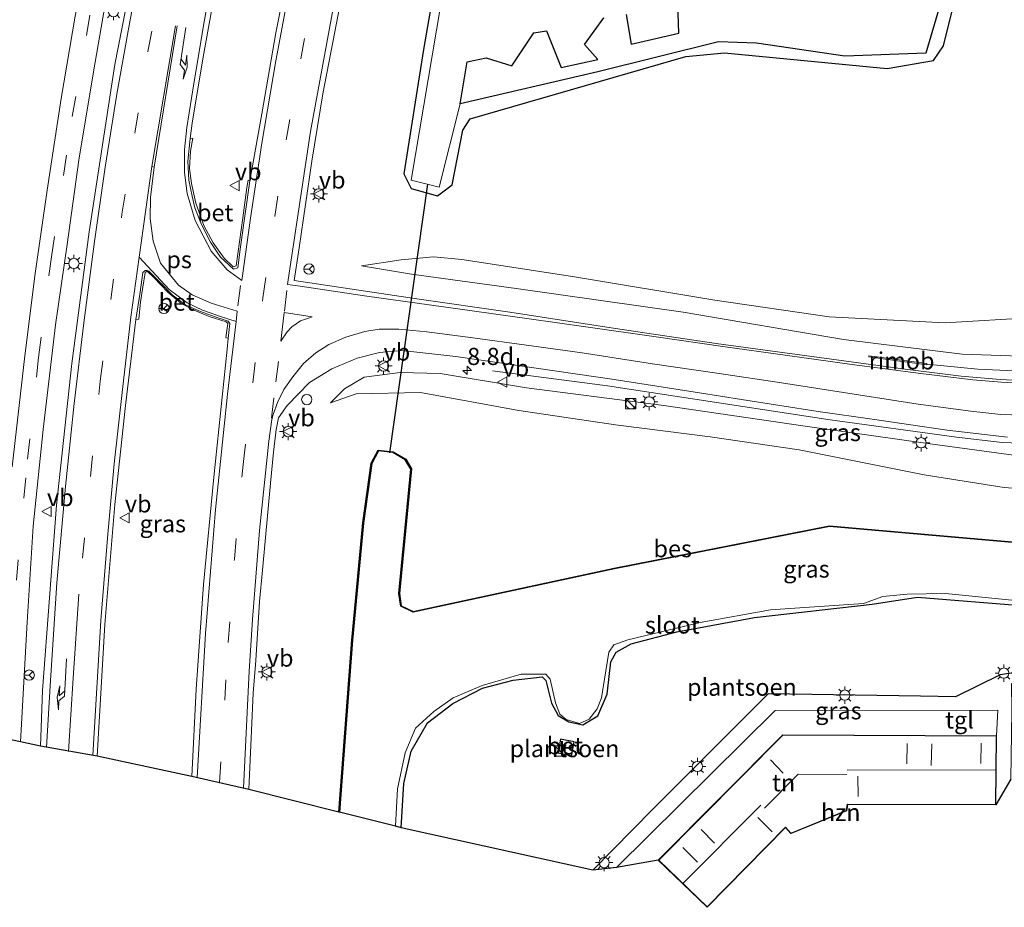
# Model space of a CAD drawing. Units: metres. Extents: x 109998 to 120001, y 493748 to 499888.
# Drawn here: x 114817 to 114960, y 497499 to 497628 of the extents above; entities that cross this region are included whole.
import ezdxf
from ezdxf.enums import TextEntityAlignment as Align

# ---------------------------------------------------------------- set-up
doc = ezdxf.new("R2010")
doc.units = ezdxf.units.M
doc.linetypes.add('VW-3-9_STREEP', pattern=[12, 3, -9])
doc.layers.get('0').update_dxf_attribs({"lineweight": 25})
for name, color, linetype, lineweight in [('B-ME-AL-OVERIG-S-B1', 7, 'Continuous', 18), ('B-ME-AM-KILOMETR-S-B1', 7, 'Continuous', 18), ('B-ME-BV-GELEIDECONSTRUCTIE-GELEIDERAIL-L-B1', 213, 'BV-GELEIDERAIL', 18), ('B-ME-BV-GELEIDECONSTRUCTIE-RIMOB-GV-B6', 213, 'BV-A1', 18), ('B-ME-GW-KRUINLIJN-L-B1', 93, 'Continuous', 18), ('B-ME-GW-TEENLIJN-L-B1', 93, 'Continuous', 18), ('B-ME-IE-GRASLAND-GV-B6', 93, 'Continuous', 18), ('B-ME-IE-GRONDWERKLIJN-GROND_INGERICHT-GV-B6', 253, 'Continuous', 18), ('B-ME-IE-INRICHTINGSELEMENT-S-B1', 253, 'Continuous', 18), ('B-ME-IE-MEUBILAIR_WEGMEUBILAIR-LICHTMAST-S-B1', 8, 'Continuous', 18), ('B-ME-KG-KADASTRAAL-DAKRAND-L-B1', 13, 'Continuous', 18), ('B-ME-KG-KADASTRAAL-NOKLIJN-L-B1', 13, 'Continuous', 18), ('B-ME-OG-BEBOUWING-GV-B6', 173, 'Continuous', 18), ('B-ME-OG-WATER-GV-B6', 153, 'Continuous', 18), ('B-ME-VH-VERH_SOORT-BETON-OVERIG-GV-B6', 8, 'IE-TERREINAFSCHEIDING-NATUURLIJK-HOUTWAL', 18), ('B-ME-VH-VERH_SOORT-BITUMEN-GV-B6', 8, 'IE-TERREINAFSCHEIDING-NATUURLIJK-HOUTWAL', 18), ('B-ME-VH-VERH_SOORT-TEGELS-GV-B6', 8, 'Continuous', 18), ('B-ME-VW-MARKERING-39STREEP-015-L-B1', 255, 'VW-3-9_STREEP', 18), ('B-ME-VW-MARKERING-PIJLLI750-S-B1', 7, 'Continuous', 18), ('B-ME-VW-MARKERING-PIJLRE750-S-B1', 7, 'Continuous', 18), ('B-ME-VW-MARKERING-STREEP-015-L-B1', 7, 'Continuous', 18), ('B-ME-VW-MARKERING-VLAKMARK-GV-B6', 7, 'Continuous', 18), ('B-ME-VW-MEUBILAIR_WEGMEUBILAIR-RONA-S-B1', 8, 'Continuous', 18), ('B-ME-VW-MEUBILAIR_WEGMEUBILAIR-VERKEERSBORD-S-B1', 8, 'Continuous', 18)]:
    doc.layers.add(name, color=color, linetype=linetype, lineweight=lineweight)
for name, color, linetype in [('B-ME-GR-SIERPLANTSOEN-GV-B6', 10, 'Continuous'), ('B-ME-GW-INSTEEKWATERGANG-L-B1', 10, 'Continuous'), ('B-ME-IE-RIET-GV-B6', 10, 'Continuous'), ('B-ME-KG-KADASTRAAL-OPNAMEDTMGRENS-L-B1', 10, 'Continuous'), ('B-ME-KW-DUIKER-L-B1', 10, 'Continuous'), ('B-ME-OB-BESCHOEIING-GV-B6', 10, 'Continuous')]:
    doc.layers.add(name, color=color, linetype=linetype)
doc.styles.add('NLCS-ISO', font='NLCS-ISO.TTF')
doc.linetypes.add('BV-A1', pattern='A,0.5,[19,NLCS.SHX,S=1,R=0,X=0.5,Y=0],-1,[19,NLCS.SHX,S=1,R=0,X=0.5,Y=0],-1,0.5', length=3)
doc.linetypes.add('BV-GELEIDERAIL', pattern='A,10,-3,[108,NLCS.SHX,S=1,R=0,X=0,Y=0],-3', length=16)
doc.linetypes.add('IE-TERREINAFSCHEIDING-NATUURLIJK-HOUTWAL', pattern='A,7,-1.5,[67,NLCS.SHX,S=0.75,R=45,X=0,Y=0],-1.5,7,-1.5,[70,NLCS.SHX,S=0.75,R=0,X=0,Y=0],-1.5', length=20)

# ---------------------------------------------------------------- blocks, each defined once
blk = doc.blocks.new('hecto')
for p, q in [((0, 0.625), (-0.625, 0)), ((0, -0.625), (0, 0.625)), ((-0.625, 0), (0.625, 0)), ((0.625, 0), (0, -0.625))]:
    blk.add_line(p, q)
blk = doc.blocks.new('pijll')
for p, q in [((0, 0, 0.1), (5.45, 0, 0.1)), ((5.7, 1.05, 0.1), (4, 0.75, 0.1)), ((4, 0.75, 0.1), (5.45, 0.75, 0.1)), ((5.45, 0.75, 0.1), (4.7, 0, 0.1)), ((6.2, 0.75, 0.1), (5.45, 0, 0.1)), ((7.5, 0.75, 0.1), (5.7, 1.05, 0.1)), ((7.5, 0.75, 0.1), (6.2, 0.75, 0.1))]:
    blk.add_line(p, q)
blk = doc.blocks.new('pijlr')
for p, q in [((0, 0, 0.1), (5.45, 0, 0.1)), ((5.45, -0.75, 0.1), (4.7, 0, 0.1)), ((6.2, -0.75, 0.1), (5.45, 0, 0.1)), ((4, -0.75, 0.1), (5.45, -0.75, 0.1)), ((5.7, -1.05, 0.1), (4, -0.75, 0.1)), ((7.5, -0.75, 0.1), (5.7, -1.05, 0.1)), ((7.5, -0.75, 0.1), (6.2, -0.75, 0.1))]:
    blk.add_line(p, q)
blk = doc.blocks.new('kast')
blk.add_line((-0.75, -0.75), (0.75, 0.75))
blk.add_lwpolyline([(-0.75, 0.75), (0.75, 0.75), (0.75, -0.75), (-0.75, -0.75)], close=True)
blk = doc.blocks.new('dtb')
blk.add_circle((0, 0), 0.75)
blk = doc.blocks.new('lantaarnpaal')
for p, q in [((-0.75, 0), (-1.25, 0)), ((-0.88, 0.88), (-0.53, 0.53)), ((0, 0.75), (0, 1.25)), ((0.53, 0.53), (0.88, 0.88)), ((0.75, 0), (1.25, 0)), ((-0.53, -0.53), (-0.88, -0.88)), ((0, -0.75), (0, -1.25)), ((0.53, -0.53), (0.88, -0.88))]:
    blk.add_line(p, q)
blk.add_circle((0, 0), 0.75)
blk = doc.blocks.new('verkeersbord')
for p, q in [((0, 0.75), (-0.75, -0.625)), ((0.75, -0.625), (0, 0.75)), ((-0.75, -0.625), (0.75, -0.625))]:
    blk.add_line(p, q)
blk = doc.blocks.new('wegwijzer')
for q in [(-0.53, -0.53), (0, 0.75), (0.53, -0.53)]:
    blk.add_line((0, 0), q)
blk.add_circle((0, 0), 0.75)

msp = doc.modelspace()

# ---------------------------------------------------------------- linework, layer by layer
at = {"layer": 'B-ME-BV-GELEIDECONSTRUCTIE-GELEIDERAIL-L-B1'}
for points in [[(114948.8288, 497578.1912, 1.5595), (114956.226, 497577.4789, 1.5559), (114963.76, 497577.1322, 1.691), (114968.8315, 497577.1455, 1.7889), (114973.027, 497577.468, 1.902), (114976.947, 497577.9813, 2.0042), (114982.105, 497579.097, 2.128), (114985.911, 497580.2241, 2.244), (114989.5197, 497581.5205, 2.3494), (114993.308, 497583.1082, 2.474), (114997.6897, 497585.3533, 2.6136), (115001.448, 497587.603, 2.764), (115005.802, 497590.6113, 2.983), (115008.909, 497593.0598, 3.157), (115011.857, 497595.717, 3.3165), (115014.616, 497598.5924, 3.451), (115017.972, 497602.6703, 3.638), (115018.1828, 497602.9611, 3.653)], [(114885.464, 497577.245, 0.676), (114902.234, 497575.0184, 1.3617), (114934.712, 497570.1082, 1.614), (114953.144, 497567.5661, 1.892), (114959.8119, 497566.8031, 2.0143), (114966.425, 497566.5237, 2.1469), (114971.662, 497566.7246, 2.2669), (114977.3919, 497567.3632, 2.3822), (114982.133, 497568.272, 2.494), (114987.29, 497569.578, 2.627), (114990.9063, 497570.767, 2.69), (114997.0505, 497573.273, 2.906), (115001.9138, 497575.689, 3.047), (115006.5349, 497578.387, 3.185), (115010.7008, 497581.2161, 3.3627), (115012.1703, 497582.348, 3.4208)]]:
    msp.add_polyline3d(points, dxfattribs=at)
at = {"layer": 'B-ME-BV-GELEIDECONSTRUCTIE-RIMOB-GV-B6'}
msp.add_polyline3d([(114948.8288, 497578.1912, 1.5595), (114948.8275, 497578.1002, 1.564), (114942.793, 497578.9159, 1.123), (114940.3458, 497579.2603, 1.3259), (114940.3741, 497579.405, 1.3401), (114942.2388, 497579.163, 1.085), (114948.83, 497578.2743, 1.5554), (114948.8288, 497578.1912, 1.5595)], dxfattribs=at)
at = {"layer": 'B-ME-GR-SIERPLANTSOEN-GV-B6'}
for points in [[(114964.255, 497533.663, -0.68), (114959.502, 497532.922, -0.773), (114952.974, 497529.704, -0.777), (114947.883, 497529.798, -0.713), (114925.677, 497530.143, -0.593), (114918.595, 497523.055, -0.574), (114908.87, 497513.323, -0.61), (114900.134, 497504.455, -0.66), (114872.152, 497510.59, -0.949), (114872.542, 497517.053, -0.949), (114873.62, 497521.804, -0.949), (114876.024, 497525.905, -0.949), (114879.701, 497528.719, -0.906), (114884.014, 497530.983, -0.906), (114888.521, 497532.147, -0.929), (114892.748, 497532.606, -0.929), (114893.282, 497532.087, -0.929), (114894.087, 497528.782, -0.857), (114895.043, 497526.963, -0.86), (114896.631, 497526.061, -0.906), (114898.655, 497525.612, -0.871), (114900.827, 497526.929, -0.891), (114902.188, 497530.106, -0.851), (114902.752, 497534.807, -0.894), (114903.528, 497536.221, -0.923), (114905.722, 497537.456, -0.897), (114912.351, 497539.18, -0.917), (114923.688, 497541.278, -0.963), (114940.845, 497543.191, -0.906), (114947.457, 497544.256, -0.834), (114963.146, 497542.955, -0.868)], [(114895.062, 497521.524, -0.586), (114897.017, 497521.111, -0.586), (114897.403, 497523.126, -0.541), (114895.385, 497523.534, -0.499), (114895.062, 497521.524, -0.586)]]:
    msp.add_polyline3d(points, dxfattribs=at)
at = {"layer": 'B-ME-GW-INSTEEKWATERGANG-L-B1'}
for points in [[(114878.61, 497642.535, -0.753), (114875.429, 497624.057, -0.572), (114872.563, 497605.927, -0.615), (114873.605, 497603.805, -0.575), (114877.465, 497602.73, -0.575), (114879.588, 497604.344, -0.589), (114881.177, 497612.326, -0.672), (114882.22, 497613.958, -0.693), (114913.697, 497623.048, -0.6), (114919.312, 497623.57, -0.672), (114943.019, 497621.313, -0.721), (114949.799, 497622.463, -0.704), (114951.235, 497624.609, -0.652), (114953.896, 497635.401, -0.756)], [(114872.152, 497510.59, -0.949), (114872.542, 497517.053, -0.949), (114873.62, 497521.804, -0.949), (114876.024, 497525.905, -0.949), (114879.701, 497528.719, -0.906), (114884.014, 497530.983, -0.906), (114888.521, 497532.147, -0.929), (114892.748, 497532.606, -0.929), (114893.282, 497532.087, -0.929), (114894.087, 497528.782, -0.857), (114895.043, 497526.963, -0.86), (114896.631, 497526.061, -0.906), (114898.655, 497525.612, -0.871), (114900.827, 497526.929, -0.891), (114902.188, 497530.106, -0.851), (114902.752, 497534.807, -0.894), (114903.528, 497536.221, -0.923), (114905.722, 497537.456, -0.897), (114912.351, 497539.18, -0.917), (114923.688, 497541.278, -0.963), (114940.845, 497543.191, -0.906), (114947.457, 497544.256, -0.834), (114963.146, 497542.955, -0.868)]]:
    msp.add_polyline3d(points, dxfattribs=at)
at = {"layer": 'B-ME-GW-KRUINLIJN-L-B1'}
for points in [[(114866.383, 497592.523, 0.323), (114873.689, 497591.335, 0.37), (114888.943, 497589.223, 0.357), (114913.296, 497585.797, 0.377), (114936.677, 497581.807, 0.4), (114953.953, 497579.65, 0.633), (114965.256, 497579.27, 0.73), (114975.993, 497580.388, 0.9), (114986.919, 497583.384, 1.34), (114997.776, 497588.23, 1.49), (115006.082, 497593.557, 1.92), (115013.417, 497600.597, 2.137), (115020.197, 497609.865, 2.693)], [(115009.767, 497574.11, 1.712), (114999.011, 497569.774, 1.59), (114987.432, 497566.238, 1.387), (114975.739, 497564.448, 1.27), (114964.701, 497564.513, 1.1), (114949.296, 497566.593, 0.91), (114931.09, 497569.145, 0.563), (114910.487, 497572.169, 0.48), (114890.424, 497574.748, 0.4), (114877.855, 497576.818, 0.38), (114872.025, 497576.968, 0.39), (114866.797, 497576.321, 0.32), (114863.89, 497574.616, 0.24), (114861.864, 497572.539, 0.257)]]:
    msp.add_polyline3d(points, dxfattribs=at)
at = {"layer": 'B-ME-GW-TEENLIJN-L-B1'}
for points in [[(114866.383, 497592.523, 0.323), (114872.186, 497593.401, -0.244), (114876.877, 497593.851, -0.303), (114881.008, 497593.436, -0.29), (114897.172, 497590.989, -0.327), (114917.919, 497587.519, -0.313), (114934.577, 497585.103, -0.28), (114951.466, 497584.219, -0.34), (114964.461, 497585.002, -0.34), (114973.546, 497586.386, -0.367), (114981.674, 497588.619, -0.307), (114990.626, 497592.834, -0.39), (114998.736, 497598.447, -0.523), (115003.747, 497603.786, -0.507), (115009.159, 497611.444, -0.367), (115013.957, 497621.884, -0.293), (115017.314, 497633.355, -0.274)], [(114861.864, 497572.539, 0.257), (114865.612, 497573.876, -0.01), (114874.972, 497574.049, -0.213), (114889.33, 497571.455, -0.323), (114903.432, 497569.341, -0.47), (114917.211, 497567.592, -0.51), (114930.219, 497565.692, -0.39), (114948.408, 497562.058, -0.383), (114960.101, 497560.207, -0.387), (114969.55, 497559.503, -0.277), (114979.185, 497559.993, -0.193), (114988.311, 497561.568, -0.17), (114997.466, 497563.449, -0.1), (115005.932, 497566.868, -0.037), (115007.863, 497567.579, -0.031)]]:
    msp.add_polyline3d(points, dxfattribs=at)
at = {"layer": 'B-ME-IE-GRASLAND-GV-B6'}
for points in [[(114809.077, 497804.52, 0.127), (114827.535, 497795.581, 0.117), (114840.902, 497789.203, 0.137), (114848.632, 497785.549, 0.17), (114853.198, 497783.381, 0.22), (114854.733, 497782.288, 0.24), (114855.854, 497780.733, 0.25), (114856.468, 497777.941, 0.25), (114855.684, 497774.161, 0.24), (114850.647, 497751.688, 0.24), (114846.498, 497733.335, 0.253), (114842.988, 497717.186, 0.273), (114839.139, 497699.333, 0.277), (114835.849, 497684.37, 0.23), (114833.086, 497671.68, 0.233), (114830.079, 497656.849, 0.223), (114827.402, 497643.659, 0.203), (114824.615, 497628.931, 0.233), (114822.575, 497616.927, 0.22), (114820.536, 497603.582, 0.24), (114818.82, 497591.414, 0.233), (114817.293, 497579.39, 0.243), (114815.462, 497563.22, 0.2)], [(114953.896, 497635.401, -0.756), (114951.235, 497624.609, -0.652), (114949.799, 497622.463, -0.704), (114943.019, 497621.313, -0.721), (114919.312, 497623.57, -0.672), (114913.697, 497623.048, -0.6), (114882.22, 497613.958, -0.693), (114881.177, 497612.326, -0.672), (114879.588, 497604.344, -0.589), (114877.465, 497602.73, -0.575), (114873.605, 497603.805, -0.575), (114872.563, 497605.927, -0.615), (114875.429, 497624.057, -0.572), (114878.61, 497642.535, -0.753)], [(114878.61, 497642.535, -0.753), (114875.429, 497624.057, -0.572), (114872.563, 497605.927, -0.615), (114873.605, 497603.805, -0.575), (114877.465, 497602.73, -0.575), (114879.588, 497604.344, -0.589), (114881.177, 497612.326, -0.672), (114882.22, 497613.958, -0.693), (114913.697, 497623.048, -0.6), (114919.312, 497623.57, -0.672), (114943.019, 497621.313, -0.721), (114949.799, 497622.463, -0.704), (114951.235, 497624.609, -0.652), (114953.896, 497635.401, -0.756)], [(114834.121, 497640.715, 0.483), (114830.405, 497621.88, 0.477), (114826.674, 497597.497, 0.447), (114824.134, 497578.28, 0.457), (114821.926, 497557.657, 0.483), (114819.879, 497530.612, 0.537), (114819.593, 497522.505, 0.516), (114816.644, 497523.129, 0.326), (114817.621, 497540.607, 0.343), (114818.534, 497554.597, 0.353), (114819.961, 497568.685, 0.31), (114821.748, 497583.951, 0.323), (114823.466, 497595.661, 0.32), (114825.173, 497607.958, 0.31), (114827.325, 497620.79, 0.333), (114829.345, 497632.664, 0.33)], [(114856.725, 497640.638, 0.68), (114853.908, 497626.512, 0.713), (114851.833, 497614.671, 0.67), (114850.103, 497604.91, 0.657), (114849.884, 497605.024, 0.75), (114849.687, 497603.949, 0.837), (114849.066, 497599.528, 0.827), (114848.111, 497592.515, 0.793), (114847.67, 497592.397, 0.747), (114846.36, 497593.64, 0.763), (114844.761, 497595.884, 0.763), (114843.397, 497598.411, 0.763), (114842.219, 497601.657, 0.753), (114841.604, 497604.547, 0.73), (114841.325, 497606.717, 0.747), (114841.455, 497609.244, 0.747), (114841.802, 497611.124, 0.647), (114841.415, 497611.107, 0.663), (114841.709, 497613.306, 0.663), (114843.207, 497622.407, 0.667), (114846.029, 497638.116, 0.647)], [(114879.172, 497637.844, -1.15), (114873.646, 497605.014, -1.15)], [(114963.241, 497575.793, 0.983), (114959.482, 497575.955, 0.905), (114953.795, 497576.445, 0.857), (114945.63, 497577.478, 0.812), (114935.984, 497578.766, 0.68), (114918.072, 497581.217, 0.602), (114903.401, 497583.419, 0.515), (114887.988, 497585.791, 0.425), (114874.435, 497587.743, 0.422), (114856.582, 497590.404, 0.476), (114857.293, 497595.14, 0.476), (114859.136, 497607.772, 0.446), (114860.751, 497617.606, 0.44), (114864.217, 497635.507, 0.434)], [(114873.646, 497605.014, -1.15), (114877.708, 497604.018, -1.15), (114880.748, 497616.158, -1.15), (114900.833, 497620.794, -1.15), (114918.444, 497625.196, -1.15), (114923.973, 497624.985, -1.147), (114936.86, 497623.071, -1.15), (114948.676, 497623.534, -1.15), (114951.956, 497634.81, -1.15)], [(114965.256, 497579.27, 0.73), (114953.953, 497579.65, 0.633), (114936.677, 497581.807, 0.4), (114913.296, 497585.797, 0.377), (114888.943, 497589.223, 0.357), (114873.689, 497591.335, 0.37), (114866.383, 497592.523, 0.323), (114872.186, 497593.401, -0.244), (114876.877, 497593.851, -0.303), (114881.008, 497593.436, -0.29), (114897.172, 497590.989, -0.327), (114917.919, 497587.519, -0.313), (114934.577, 497585.103, -0.28), (114951.466, 497584.219, -0.34), (114964.461, 497585.002, -0.34)], [(114964.461, 497585.002, -0.34), (114951.466, 497584.219, -0.34), (114934.577, 497585.103, -0.28), (114917.919, 497587.519, -0.313), (114897.172, 497590.989, -0.327), (114881.008, 497593.436, -0.29), (114876.877, 497593.851, -0.303), (114872.186, 497593.401, -0.244), (114866.383, 497592.523, 0.323), (114873.689, 497591.335, 0.37), (114888.943, 497589.223, 0.357), (114913.296, 497585.797, 0.377), (114936.677, 497581.807, 0.4), (114953.953, 497579.65, 0.633), (114965.256, 497579.27, 0.73)], [(114841.667, 497518.11, 0.692), (114827.863, 497521.038, 0.692), (114828.958, 497540.262, 0.733), (114830.413, 497557.742, 0.777), (114831.953, 497572.175, 0.71), (114833.312, 497583.471, 0.71), (114833.499, 497584.705, 0.715), (114833.932, 497584.778, 0.813), (114834.182, 497587.3, 0.84), (114834.824, 497591.579, 0.843), (114835.13, 497591.763, 0.843), (114836.091, 497590.819, 0.85), (114838.15, 497588.67, 0.877), (114840.021, 497587.076, 0.88), (114841.659, 497586.195, 0.853), (114844.176, 497585.156, 0.82), (114846.675, 497584.387, 0.82), (114846.876, 497584.108, 0.793), (114846.62, 497582.075, 0.7), (114846.966, 497581.961, 0.687), (114846.805, 497580.373, 0.667), (114846.052, 497573.397, 0.663), (114844.85, 497561.729, 0.657), (114843.362, 497546.079, 0.713), (114842.271, 497530.829, 0.743), (114841.667, 497518.11, 0.692)], [(114974.567, 497551.151, -0.926), (114934.635, 497554.619, -0.926), (114903.237, 497548.448, -0.926), (114873.925, 497542.163, -0.926), (114872.187, 497542.976, -0.926), (114871.915, 497544.751, -0.926), (114873.656, 497562.926, -0.926), (114872.827, 497564.347, -0.926), (114870.991, 497565.398, -0.926), (114868.815, 497565.666, -0.926), (114867.785, 497563.759, -0.926), (114866.575, 497555.056, -0.926), (114864.965, 497537.965, -0.926), (114863.084, 497512.903, -0.926), (114849.933, 497516.179, 0.463), (114850.339, 497524.798, 0.497), (114850.593, 497530.234, 0.512), (114850.972, 497535.022, 0.512), (114851.509, 497543.624, 0.446), (114851.953, 497548.163, 0.437), (114853.128, 497560.847, 0.464), (114853.562, 497565.372, 0.467), (114853.944, 497568.696, 0.434), (114854.283, 497570.372, 0.398), (114855.545, 497572.165, 0.392), (114858.811, 497575.515, 0.374), (114862.079, 497577.505, 0.389), (114865.764, 497579.072, 0.407), (114868.99, 497579.916, 0.377), (114872.252, 497580.208, 0.347), (114880.139, 497579.335, 0.407), (114903.234, 497575.952, 0.659), (114915.65, 497574.01, 0.737), (114921.778, 497573.033, 0.791), (114932.944, 497571.302, 0.866), (114941.189, 497570.113, 0.944), (114951.78, 497568.601, 1.04), (114960.597, 497567.566, 1.319)], [(114964.701, 497564.513, 1.1), (114949.296, 497566.593, 0.91), (114931.09, 497569.145, 0.563), (114910.487, 497572.169, 0.48), (114890.424, 497574.748, 0.4), (114877.855, 497576.818, 0.38), (114872.025, 497576.968, 0.39), (114866.797, 497576.321, 0.32), (114863.89, 497574.616, 0.24), (114861.864, 497572.539, 0.257), (114865.612, 497573.876, -0.01), (114874.972, 497574.049, -0.213), (114889.33, 497571.455, -0.323), (114903.432, 497569.341, -0.47), (114917.211, 497567.592, -0.51), (114930.219, 497565.692, -0.39), (114948.408, 497562.058, -0.383), (114960.101, 497560.207, -0.387), (114969.55, 497559.503, -0.277)], [(114969.55, 497559.503, -0.277), (114960.101, 497560.207, -0.387), (114948.408, 497562.058, -0.383), (114930.219, 497565.692, -0.39), (114917.211, 497567.592, -0.51), (114903.432, 497569.341, -0.47), (114889.33, 497571.455, -0.323), (114874.972, 497574.049, -0.213), (114865.612, 497573.876, -0.01), (114861.864, 497572.539, 0.257), (114863.89, 497574.616, 0.24), (114866.797, 497576.321, 0.32), (114872.025, 497576.968, 0.39), (114877.855, 497576.818, 0.38), (114890.424, 497574.748, 0.4), (114910.487, 497572.169, 0.48), (114931.09, 497569.145, 0.563), (114949.296, 497566.593, 0.91), (114964.701, 497564.513, 1.1)], [(114963.146, 497542.955, -0.868), (114947.457, 497544.256, -0.834), (114940.845, 497543.191, -0.906), (114923.688, 497541.278, -0.963), (114912.351, 497539.18, -0.917), (114905.722, 497537.456, -0.897), (114903.528, 497536.221, -0.923), (114902.752, 497534.807, -0.894), (114902.188, 497530.106, -0.851), (114900.827, 497526.929, -0.891), (114898.655, 497525.612, -0.871), (114896.631, 497526.061, -0.906), (114895.043, 497526.963, -0.86), (114894.087, 497528.782, -0.857), (114893.282, 497532.087, -0.929), (114892.748, 497532.606, -0.929), (114888.521, 497532.147, -0.929), (114884.014, 497530.983, -0.906), (114879.701, 497528.719, -0.906), (114876.024, 497525.905, -0.949), (114873.62, 497521.804, -0.949), (114872.542, 497517.053, -0.949), (114872.152, 497510.59, -0.949), (114871.327, 497510.875, -1.116), (114871.624, 497516.281, -1.116), (114872.73, 497521.552, -1.116), (114874.248, 497525.119, -1.116), (114876.948, 497527.547, -1.116), (114879.752, 497529.564, -1.116), (114883.973, 497531.351, -1.116), (114889.68, 497533.001, -1.116), (114893.281, 497533.013, -1.116), (114893.89, 497532.296, -1.116), (114894.654, 497528.832, -1.116), (114895.302, 497527.186, -1.116), (114896.228, 497526.407, -1.116), (114898.174, 497525.805, -1.116), (114899.573, 497526.463, -1.116), (114900.751, 497527.966, -1.116), (114901.396, 497529.538, -1.116), (114902.432, 497536.225, -1.116), (114903.169, 497537.284, -1.116), (114905.237, 497538.034, -1.116), (114915.767, 497540.535, -1.116), (114926.035, 497542.394, -1.116), (114939.599, 497543.301, -1.116), (114942.374, 497544.328, -1.116), (114945.922, 497544.656, -1.116), (114951.518, 497544.765, -1.116), (114970.379, 497542.863, -1.116)]]:
    msp.add_polyline3d(points, dxfattribs=at)
at = {"layer": 'B-ME-IE-GRONDWERKLIJN-GROND_INGERICHT-GV-B6'}
msp.add_polyline3d([(114909.661, 497505.91, -0.6), (114903.563, 497504.807, -0.613), (114926.704, 497527.717, -0.612), (114959.147, 497527.767, -0.612), (114958.974, 497524.047, -0.6), (114927.812, 497524.146, -0.6), (114909.661, 497505.91, -0.6)], dxfattribs=at)
at = {"layer": 'B-ME-IE-RIET-GV-B6'}
for points in [[(114951.956, 497634.81, -1.15), (114948.676, 497623.534, -1.15), (114936.86, 497623.071, -1.15), (114923.973, 497624.985, -1.147), (114918.444, 497625.196, -1.15), (114900.833, 497620.794, -1.15), (114880.748, 497616.158, -1.15)], [(114904.98, 497629.168, -1.15), (114905.685, 497624.848, -1.15), (114912.672, 497626.423, -1.15), (114912.448, 497632.264, -1.15)], [(114880.748, 497616.158, -1.15), (114881.781, 497622.265, -1.15), (114884.558, 497622.86, -1.15), (114888.313, 497621.665, -1.15), (114891.508, 497626.516, -1.15), (114893.336, 497626.799, -1.15), (114895.488, 497621.45, -1.15), (114900.848, 497622.594, -1.15), (114898.891, 497624.81, -1.15), (114901.729, 497628.661, -1.15)]]:
    msp.add_polyline3d(points, dxfattribs=at)
at = {"layer": 'B-ME-KG-KADASTRAAL-DAKRAND-L-B1'}
msp.add_polyline3d([(114958.924, 497523.998, 4.876), (114958.846, 497514.017, 4.876), (114937.184, 497514.086, 4.876), (114937.044, 497513.146, 6.307), (114928.993, 497509.835, 6.307), (114928.216, 497510.72, 5.207), (114916.776, 497499.099, 5.207), (114909.732, 497505.911, 5.015), (114927.833, 497524.096, 5.015), (114958.924, 497523.998, 4.876)], dxfattribs=at)
at = {"layer": 'B-ME-KG-KADASTRAAL-NOKLIJN-L-B1'}
for p, q in [((114945.919, 497519.937, 7.608), (114945.931, 497522.906, 7.608)), ((114949.453, 497519.689, 7.608), (114949.525, 497522.841, 7.608)), ((114956.67, 497519.983, 7.596), (114956.742, 497522.94, 7.596)), ((114927.878, 497518.602, 7.567), (114926.026, 497520.533, 7.567)), ((114937.174, 497519.084, 8.149), (114958.825, 497519.024, 8.149)), ((114938.793, 497515.191, 7.567), (114938.774, 497518.143, 7.567)), ((114913.278, 497502.547, 8.218), (114924.617, 497513.908, 8.218)), ((114926.249, 497510.033, 7.567), (114924.147, 497512.099, 7.567)), ((114917.872, 497508.382, 7.567), (114915.923, 497510.366, 7.567)), ((114915.354, 497505.619, 7.567), (114913.255, 497507.729, 7.567))]:
    msp.add_line(p, q, dxfattribs=at)
msp.add_polyline3d([(114925.135, 497513.46, 8.664), (114930.055, 497518.442, 8.664), (114937.128, 497518.385, 8.664)], dxfattribs=at)
at = {"layer": 'B-ME-KG-KADASTRAAL-OPNAMEDTMGRENS-L-B1'}
msp.add_polyline3d([(114961.068, 497517.7, -0.484), (114958.896, 497513.966, -0.6), (114937.227, 497514.036, -0.6), (114937.089, 497513.111, -0.6), (114928.979, 497509.775, -0.6), (114928.214, 497510.647, -0.6), (114916.777, 497499.029, -0.6), (114909.661, 497505.91, -0.6), (114903.563, 497504.807, -0.613), (114900.134, 497504.455, -0.66), (114872.152, 497510.59, -0.949), (114871.327, 497510.875, -1.116), (114863.183, 497512.896, -1.116), (114863.084, 497512.903, -0.926), (114849.933, 497516.179, 0.463), (114841.667, 497518.11, 0.692), (114827.863, 497521.038, 0.692), (114819.593, 497522.505, 0.516), (114816.644, 497523.129, 0.326), (114812.702, 497523.974, 0.22), (114799.982, 497526.383, -0.906), (114799.882, 497526.39, -1.096), (114794.353, 497527.171, -1.034)], dxfattribs=at)
at = {"layer": 'B-ME-KW-DUIKER-L-B1'}
msp.add_line((114870.512, 497565.265, -1.043), (114876.038, 497604.414, -1.103), dxfattribs=at)
at = {"layer": 'B-ME-OB-BESCHOEIING-GV-B6'}
msp.add_polyline3d([(114974.562, 497551.051, -1.116), (114934.64, 497554.518, -1.116), (114903.257, 497548.35, -1.116), (114873.913, 497542.058, -1.116), (114872.097, 497542.908, -1.116), (114871.814, 497544.748, -1.116), (114873.553, 497562.903, -1.116), (114872.754, 497564.273, -1.116), (114870.959, 497565.301, -1.116), (114868.87, 497565.559, -1.116), (114867.881, 497563.728, -1.116), (114866.674, 497555.044, -1.116), (114865.064, 497537.956, -1.116), (114863.183, 497512.896, -1.116), (114863.084, 497512.903, -0.926), (114864.965, 497537.965, -0.926), (114866.575, 497555.056, -0.926), (114867.785, 497563.759, -0.926), (114868.815, 497565.666, -0.926), (114870.991, 497565.398, -0.926), (114872.827, 497564.347, -0.926), (114873.656, 497562.926, -0.926), (114871.915, 497544.751, -0.926), (114872.187, 497542.976, -0.926), (114873.925, 497542.163, -0.926), (114903.237, 497548.448, -0.926), (114934.635, 497554.619, -0.926), (114974.567, 497551.151, -0.926)], dxfattribs=at)
at = {"layer": 'B-ME-OG-BEBOUWING-GV-B6'}
msp.add_polyline3d([(114958.896, 497513.966, -0.6), (114937.227, 497514.036, -0.6), (114937.089, 497513.111, -0.6), (114928.979, 497509.775, -0.6), (114928.214, 497510.647, -0.6), (114916.777, 497499.029, -0.6), (114909.661, 497505.91, -0.6), (114927.812, 497524.146, -0.6), (114958.974, 497524.047, -0.6), (114958.896, 497513.966, -0.6)], dxfattribs=at)
at = {"layer": 'B-ME-OG-WATER-GV-B6'}
for points in [[(114901.729, 497628.661, -1.15), (114898.891, 497624.81, -1.15), (114900.848, 497622.594, -1.15), (114895.488, 497621.45, -1.15), (114893.336, 497626.799, -1.15), (114891.508, 497626.516, -1.15), (114888.313, 497621.665, -1.15), (114884.558, 497622.86, -1.15), (114881.781, 497622.265, -1.15), (114880.748, 497616.158, -1.15), (114877.708, 497604.018, -1.15), (114873.646, 497605.014, -1.15), (114879.172, 497637.844, -1.15)], [(114912.448, 497632.264, -1.15), (114912.672, 497626.423, -1.15), (114905.685, 497624.848, -1.15), (114904.98, 497629.168, -1.15)], [(114970.379, 497542.863, -1.116), (114951.518, 497544.765, -1.116), (114945.922, 497544.656, -1.116), (114942.374, 497544.328, -1.116), (114939.599, 497543.301, -1.116), (114926.035, 497542.394, -1.116), (114915.767, 497540.535, -1.116), (114905.237, 497538.034, -1.116), (114903.169, 497537.284, -1.116), (114902.432, 497536.225, -1.116), (114901.396, 497529.538, -1.116), (114900.751, 497527.966, -1.116), (114899.573, 497526.463, -1.116), (114898.174, 497525.805, -1.116), (114896.228, 497526.407, -1.116), (114895.302, 497527.186, -1.116), (114894.654, 497528.832, -1.116), (114893.89, 497532.296, -1.116), (114893.281, 497533.013, -1.116), (114889.68, 497533.001, -1.116), (114883.973, 497531.351, -1.116), (114879.752, 497529.564, -1.116), (114876.948, 497527.547, -1.116), (114874.248, 497525.119, -1.116), (114872.73, 497521.552, -1.116), (114871.624, 497516.281, -1.116), (114871.327, 497510.875, -1.116), (114863.183, 497512.896, -1.116), (114865.064, 497537.956, -1.116), (114866.674, 497555.044, -1.116), (114867.881, 497563.728, -1.116), (114868.87, 497565.559, -1.116), (114870.959, 497565.301, -1.116), (114872.754, 497564.273, -1.116), (114873.553, 497562.903, -1.116), (114871.814, 497544.748, -1.116), (114872.097, 497542.908, -1.116), (114873.913, 497542.058, -1.116), (114903.257, 497548.35, -1.116), (114934.64, 497554.518, -1.116), (114974.562, 497551.051, -1.116)]]:
    msp.add_polyline3d(points, dxfattribs=at)
at = {"layer": 'B-ME-VH-VERH_SOORT-BETON-OVERIG-GV-B6'}
for points in [[(114848.355, 497592.25, 0.66), (114847.733, 497592.037, 0.66), (114845.84, 497593.795, 0.643), (114844.361, 497595.997, 0.66), (114843.034, 497598.555, 0.643), (114842.099, 497600.991, 0.653), (114841.718, 497602.701, 0.677), (114841.191, 497605.002, 0.643), (114841.087, 497607.774, 0.673), (114841.415, 497611.107, 0.663), (114841.802, 497611.124, 0.647), (114841.455, 497609.244, 0.747), (114841.325, 497606.717, 0.747), (114841.604, 497604.547, 0.73), (114842.219, 497601.657, 0.753), (114843.397, 497598.411, 0.763), (114844.761, 497595.884, 0.763), (114846.36, 497593.64, 0.763), (114847.67, 497592.397, 0.747), (114848.111, 497592.515, 0.793), (114849.066, 497599.528, 0.827), (114849.687, 497603.949, 0.837), (114849.884, 497605.024, 0.75), (114850.103, 497604.91, 0.657), (114848.739, 497595.316, 0.72), (114848.355, 497592.25, 0.66)], [(114833.499, 497584.705, 0.715), (114834.103, 497588.703, 0.733), (114834.524, 497591.561, 0.737), (114834.84, 497591.873, 0.737), (114835.123, 497591.871, 0.73), (114835.389, 497591.741, 0.737), (114837.09, 497590.068, 0.743), (114838.79, 497588.282, 0.747), (114840.769, 497586.81, 0.717), (114842.902, 497585.855, 0.723), (114845.06, 497585.088, 0.727), (114846.947, 497584.473, 0.713), (114847.183, 497584.112, 0.713), (114846.966, 497581.961, 0.687), (114846.62, 497582.075, 0.7), (114846.876, 497584.108, 0.793), (114846.675, 497584.387, 0.82), (114844.176, 497585.156, 0.82), (114841.659, 497586.195, 0.853), (114840.021, 497587.076, 0.88), (114838.15, 497588.67, 0.877), (114836.091, 497590.819, 0.85), (114835.13, 497591.763, 0.843), (114834.824, 497591.579, 0.843), (114834.182, 497587.3, 0.84), (114833.932, 497584.778, 0.813), (114833.499, 497584.705, 0.715)], [(114895.385, 497523.534, -0.499), (114897.403, 497523.126, -0.541), (114897.017, 497521.111, -0.586), (114895.062, 497521.524, -0.586), (114895.385, 497523.534, -0.499)]]:
    msp.add_polyline3d(points, dxfattribs=at)
at = {"layer": 'B-ME-VH-VERH_SOORT-BITUMEN-GV-B6'}
for points in [[(114815.462, 497563.22, 0.2), (114817.293, 497579.39, 0.243), (114818.82, 497591.414, 0.233), (114820.536, 497603.582, 0.24), (114822.575, 497616.927, 0.22), (114824.615, 497628.931, 0.233), (114827.402, 497643.659, 0.203), (114830.079, 497656.849, 0.223), (114833.086, 497671.68, 0.233), (114835.849, 497684.37, 0.23), (114839.139, 497699.333, 0.277), (114842.988, 497717.186, 0.273), (114846.498, 497733.335, 0.253), (114850.647, 497751.688, 0.24), (114855.684, 497774.161, 0.24), (114856.468, 497777.941, 0.25), (114855.854, 497780.733, 0.25), (114854.733, 497782.288, 0.24), (114853.198, 497783.381, 0.22), (114848.632, 497785.549, 0.17), (114840.902, 497789.203, 0.137), (114827.535, 497795.581, 0.117), (114809.077, 497804.52, 0.127)], [(114960.597, 497567.566, 1.319), (114951.78, 497568.601, 1.04), (114941.189, 497570.113, 0.944), (114932.944, 497571.302, 0.866), (114921.778, 497573.033, 0.791), (114915.65, 497574.01, 0.737), (114903.234, 497575.952, 0.659), (114880.139, 497579.335, 0.407), (114872.252, 497580.208, 0.347), (114868.99, 497579.916, 0.377), (114865.764, 497579.072, 0.407), (114862.079, 497577.505, 0.389), (114858.811, 497575.515, 0.374), (114855.545, 497572.165, 0.392), (114854.283, 497570.372, 0.398), (114853.944, 497568.696, 0.434), (114853.562, 497565.372, 0.467), (114853.128, 497560.847, 0.464), (114851.953, 497548.163, 0.437), (114851.509, 497543.624, 0.446), (114850.972, 497535.022, 0.512), (114850.593, 497530.234, 0.512), (114850.339, 497524.798, 0.497), (114849.933, 497516.179, 0.463), (114841.667, 497518.11, 0.692), (114842.271, 497530.829, 0.743), (114843.362, 497546.079, 0.713), (114844.85, 497561.729, 0.657), (114846.052, 497573.397, 0.663), (114846.805, 497580.373, 0.667), (114846.966, 497581.961, 0.687), (114847.183, 497584.112, 0.713), (114846.947, 497584.473, 0.713), (114845.06, 497585.088, 0.727), (114842.902, 497585.855, 0.723), (114840.769, 497586.81, 0.717), (114838.79, 497588.282, 0.747), (114837.09, 497590.068, 0.743), (114835.389, 497591.741, 0.737), (114835.123, 497591.871, 0.73), (114834.84, 497591.873, 0.737), (114834.524, 497591.561, 0.737), (114834.103, 497588.703, 0.733), (114833.499, 497584.705, 0.715), (114833.312, 497583.471, 0.71), (114831.953, 497572.175, 0.71), (114830.413, 497557.742, 0.777), (114828.958, 497540.262, 0.733), (114827.863, 497521.038, 0.692), (114819.593, 497522.505, 0.516), (114819.879, 497530.612, 0.537), (114821.926, 497557.657, 0.483), (114824.134, 497578.28, 0.457), (114826.674, 497597.497, 0.447), (114830.405, 497621.88, 0.477), (114834.121, 497640.715, 0.483)], [(114845.84, 497593.795, 0.643), (114847.733, 497592.037, 0.66), (114848.355, 497592.25, 0.66), (114848.739, 497595.316, 0.72), (114850.103, 497604.91, 0.657), (114851.833, 497614.671, 0.67), (114853.908, 497626.512, 0.713), (114856.725, 497640.638, 0.68)], [(114846.029, 497638.116, 0.647), (114843.207, 497622.407, 0.667), (114841.709, 497613.306, 0.663), (114841.415, 497611.107, 0.663), (114841.087, 497607.774, 0.673), (114841.191, 497605.002, 0.643), (114841.718, 497602.701, 0.677), (114842.099, 497600.991, 0.653), (114843.034, 497598.555, 0.643), (114844.361, 497595.997, 0.66), (114845.84, 497593.795, 0.643)], [(114864.217, 497635.507, 0.434), (114860.751, 497617.606, 0.44), (114859.136, 497607.772, 0.446), (114857.293, 497595.14, 0.476), (114856.582, 497590.404, 0.476), (114874.435, 497587.743, 0.422), (114887.988, 497585.791, 0.425), (114903.401, 497583.419, 0.515), (114918.072, 497581.217, 0.602), (114935.984, 497578.766, 0.68), (114945.63, 497577.478, 0.812), (114953.795, 497576.445, 0.857), (114959.482, 497575.955, 0.905), (114963.241, 497575.793, 0.983)], [(114829.345, 497632.664, 0.33), (114827.325, 497620.79, 0.333), (114825.173, 497607.958, 0.31), (114823.466, 497595.661, 0.32), (114821.748, 497583.951, 0.323), (114819.961, 497568.685, 0.31), (114818.534, 497554.597, 0.353), (114817.621, 497540.607, 0.343), (114816.644, 497523.129, 0.326), (114812.702, 497523.974, 0.22)]]:
    msp.add_polyline3d(points, dxfattribs=at)
at = {"layer": 'B-ME-VH-VERH_SOORT-TEGELS-GV-B6'}
msp.add_polyline3d([(114952.974, 497529.704, -0.777), (114959.502, 497532.922, -0.773), (114964.255, 497533.663, -0.68), (114977.016, 497535.258, -0.69), (114998.447, 497535.301, -0.709), (114997.938, 497533.553, -0.738), (114990.091, 497533.555, -0.73), (114977.54, 497533.352, -0.73), (114969.65, 497532.594, -0.727), (114961.177, 497531.659, -0.727), (114961.192, 497527.677, -0.484), (114961.068, 497517.7, -0.484), (114958.896, 497513.966, -0.6), (114958.974, 497524.047, -0.6), (114959.147, 497527.767, -0.612), (114926.704, 497527.717, -0.612), (114903.563, 497504.807, -0.613), (114900.134, 497504.455, -0.66), (114908.87, 497513.323, -0.61), (114918.595, 497523.055, -0.574), (114925.677, 497530.143, -0.593), (114947.883, 497529.798, -0.713), (114952.974, 497529.704, -0.777)], dxfattribs=at)
at = {"layer": 'B-ME-VW-MARKERING-39STREEP-015-L-B1'}
for points in [[(114825.708, 497549.904, 0.633), (114828.265, 497575.727, 0.653), (114831.462, 497600.04, 0.64), (114835.25, 497623.77, 0.657), (114839.649, 497646.964, 0.657), (114844.876, 497672.467, 0.63), (114850.095, 497696.271, 0.67), (114855.283, 497719.894, 0.697), (114860.632, 497744.148, 0.68), (114866.74, 497771.915, 0.6), (114878.952, 497827.658, 0.56), (114884.713, 497853.59, 0.56), (114888.844, 497872.62, 0.67), (114894.126, 497896.56, 0.68), (114899.548, 497921.185, 0.663), (114904.862, 497945.452, 0.68), (114910.205, 497969.616, 0.653), (114914.472, 497989.252, 0.6)], [(114816.075, 497546.697, 0.3), (114817.687, 497564.357, 0.277), (114819.313, 497579.147, 0.287), (114821.165, 497593.827, 0.3), (114824.196, 497614.283, 0.273), (114828.283, 497637.619, 0.277), (114833.57, 497663.801, 0.303), (114839.113, 497689.768, 0.327), (114844.111, 497712.913, 0.333), (114848.554, 497733.064, 0.327), (114853.686, 497756.125, 0.327), (114857.542, 497773.466, 0.33), (114860.053, 497784.816, 0.3), (114863.892, 497802.277, 0.26), (114870.295, 497831.131, 0.27), (114875.951, 497856.991, 0.29), (114879.177, 497871.637, 0.313), (114882.324, 497886.065, 0.343), (114885.425, 497900.531, 0.313), (114889.195, 497917.807, 0.337), (114893.016, 497935.209, 0.363), (114897.519, 497955.347, 0.307), (114901.36, 497972.695, 0.267), (114904.451, 497987.116, 0.31)], [(114845.688, 497517.227, 0.617), (114846.968, 497537.628, 0.657), (114847.843, 497549.792, 0.65), (114849.127, 497563.568, 0.65), (114852.001, 497587.852, 0.623), (114855.398, 497610.911, 0.63), (114859.909, 497635.664, 0.633), (114864.747, 497659.448, 0.623), (114869.823, 497682.744, 0.68), (114875.002, 497706.408, 0.68), (114880.427, 497731.038, 0.72), (114885.649, 497754.874, 0.667), (114890.971, 497779.49, 0.57), (114899.789, 497819.865, 0.61), (114906.046, 497847.942, 0.58), (114909.326, 497862.755, 0.667), (114914.215, 497884.81, 0.643), (114919.511, 497908.905, 0.633), (114924.834, 497933.12, 0.7), (114930.187, 497957.376, 0.69), (114932.977, 497970.038, 0.68)], [(114855.165, 497585.936, 0.491), (114855.611, 497589.819, 0.506), (114855.693, 497590.486, 0.491)], [(114853.238, 497570.337, 0.459), (114853.891, 497575.63, 0.443), (114854.593, 497581.261, 0.48)]]:
    msp.add_polyline3d(points, dxfattribs=at)
at = {"layer": 'B-ME-VW-MARKERING-STREEP-015-L-B1'}
for p, q in [((114839.273, 497627.496, 0.669), (114835.812, 497606.999, 0.683)), ((114839.509, 497627.509, 0.64), (114836.157, 497606.933, 0.683)), ((114848.337, 497586.7, 0.69), (114848.754, 497589.681, 0.727))]:
    msp.add_line(p, q, dxfattribs=at)
for points in [[(114845.021, 497636.851, 0.713), (114843.479, 497628.396, 0.703), (114841.929, 497619.089, 0.673), (114840.908, 497612.68, 0.677), (114840.592, 497609.468, 0.667), (114840.579, 497606.131, 0.67), (114840.973, 497603.058, 0.677), (114842.114, 497599.129, 0.667), (114844.443, 497594.656, 0.653), (114846.776, 497591.973, 0.663), (114848.958, 497590.392, 0.667), (114850.202, 497599.486, 0.727), (114851.867, 497610.389, 0.747), (114853.914, 497622.423, 0.74), (114856.28, 497635.137, 0.727)], [(114855.693, 497590.486, 0.491), (114858.962, 497612.124, 0.455), (114863.46, 497636.704, 0.458)], [(114820.47, 497522.337, 0.568), (114820.976, 497531.32, 0.573), (114821.979, 497546.328, 0.59), (114823.246, 497560.374, 0.58), (114824.488, 497572.457, 0.553), (114825.898, 497584.238, 0.573), (114827.473, 497596.081, 0.557), (114829.002, 497606.938, 0.577), (114830.714, 497617.55, 0.57), (114832.357, 497626.763, 0.567), (114833.724, 497634.154, 0.58)], [(114827.206, 497521.155, 0.678), (114828.375, 497540.815, 0.74), (114829.383, 497553.406, 0.727), (114830.34, 497563.669, 0.71), (114831.517, 497574.528, 0.693), (114832.772, 497585.06, 0.727), (114833.947, 497593.786, 0.723)], [(114964.144, 497575.349, 1.045), (114959.721, 497575.581, 0.947), (114955.518, 497575.934, 0.881), (114947.939, 497576.817, 0.786), (114937.522, 497578.198, 0.708), (114928.14, 497579.515, 0.665), (114919.06, 497580.781, 0.618), (114909.678, 497582.135, 0.586), (114899.084, 497583.624, 0.546), (114890.839, 497584.806, 0.513), (114882.867, 497585.927, 0.484), (114876.259, 497586.867, 0.454), (114867.166, 497588.093, 0.43), (114857.443, 497589.574, 0.472), (114855.611, 497589.819, 0.506)], [(114855.132, 497585.715, 0.488), (114854.633, 497581.527, 0.486), (114855.543, 497582.916, 0.484), (114856.22, 497583.627, 0.474), (114857.482, 497584.503, 0.466), (114858.671, 497584.918, 0.465), (114859.189, 497585.115, 0.466), (114855.132, 497585.715, 0.488)], [(114842.433, 497517.931, 0.671), (114843.647, 497538.963, 0.717), (114845.09, 497557.015, 0.717), (114846.837, 497573.831, 0.693), (114848.121, 497584.424, 0.71)], [(114853.287, 497570.139, 0.464), (114853.52, 497570.838, 0.462), (114854.135, 497572.589, 0.447), (114855.083, 497574.498, 0.436), (114856.353, 497576.356, 0.432), (114857.951, 497578.291, 0.436), (114859.741, 497579.865, 0.423), (114861.624, 497581.057, 0.434), (114864.082, 497582.148, 0.432), (114866.858, 497582.973, 0.439), (114868.944, 497583.319, 0.447), (114871.829, 497583.318, 0.455), (114875.934, 497582.898, 0.462), (114882.595, 497582.05, 0.51), (114890.431, 497580.992, 0.551), (114898.562, 497579.871, 0.597), (114908.804, 497578.249, 0.668), (114918.515, 497576.834, 0.728), (114927.605, 497575.468, 0.786), (114936.651, 497574.07, 0.863), (114947.549, 497572.386, 0.978), (114955.246, 497571.346, 1.114), (114959.621, 497570.864, 1.181), (114967.307, 497570.614, 1.364)], [(114849.167, 497516.379, 0.545), (114850.001, 497533.441, 0.518), (114850.49, 497540.982, 0.488), (114851.524, 497553.962, 0.476), (114852.894, 497566.975, 0.603), (114853.287, 497570.139, 0.464)], [(114825.178, 497544.686, 0.67), (114824.351, 497532.445, 0.677), (114823.672, 497521.745, 0.574)]]:
    msp.add_polyline3d(points, dxfattribs=at)
at = {"layer": 'B-ME-VW-MARKERING-VLAKMARK-GV-B6'}
msp.add_polyline3d([(114835.812, 497606.999, 0.683), (114836.157, 497606.933, 0.683), (114835.639, 497602.499, 0.68), (114835.554, 497599.433, 0.683), (114835.989, 497596.105, 0.686), (114837.067, 497592.916, 0.686), (114839.703, 497589.727, 0.683), (114841.69, 497588.293, 0.68), (114844.444, 497587.096, 0.68), (114848.279, 497585.902, 0.672), (114848.121, 497584.424, 0.71), (114845.809, 497585.128, 0.672), (114843.219, 497586.047, 0.643), (114840.943, 497587.115, 0.643), (114838.365, 497589.08, 0.654), (114833.947, 497593.786, 0.723), (114835.812, 497606.999, 0.683)], dxfattribs=at)

# ---------------------------------------------------------------- block references
at = {"layer": 'B-ME-AL-OVERIG-S-B1', "rotation": 90}
msp.add_blockref('dtb', (114858.405, 497573.031, 0.4), dxfattribs=at)
at = {"layer": 'B-ME-AM-KILOMETR-S-B1', "rotation": 90}
msp.add_blockref('hecto', (114881.789, 497577.299, 1.004), dxfattribs=at)
at = {"layer": 'B-ME-IE-INRICHTINGSELEMENT-S-B1', "rotation": 90}
for name, p in [('kast', (114905.632, 497572.436, 0.352)), ('dtb', (114905.682, 497572.436, 0.352)), ('kast', (114895.317, 497521.823, 0.983))]:
    msp.add_blockref(name, p, dxfattribs=at)
at = {"layer": 'B-ME-IE-MEUBILAIR_WEGMEUBILAIR-LICHTMAST-S-B1', "rotation": 90}
for p in [(114830.215, 497629.582, 0.49), (114860.176, 497603.014, 0.57), (114824.448, 497592.877, 0.443), (114869.603, 497577.935, 0.453), (114908.346, 497572.706, 0.537), (114855.69, 497568.363, 0.463), (114947.987, 497566.74, 0.87), (114852.585, 497533.332, 0.517), (114960.03, 497533.163, 3.733), (114936.858, 497529.955, 3.477), (114915.354, 497519.553, 3.6), (114901.763, 497505.538, 3.563)]:
    msp.add_blockref('lantaarnpaal', p, dxfattribs=at)
at = {"layer": 'B-ME-VW-MARKERING-PIJLLI750-S-B1', "rotation": 261.4}
msp.add_blockref('pijll', (114840.784, 497627.29, 0.635), dxfattribs=at)
at = {"layer": 'B-ME-VW-MARKERING-PIJLRE750-S-B1', "rotation": 266.6}
msp.add_blockref('pijlr', (114823.384, 497535.268, 0.637), dxfattribs=at)
at = {"layer": 'B-ME-VW-MEUBILAIR_WEGMEUBILAIR-RONA-S-B1', "rotation": 90}
for p in [(114858.735, 497592.061, 0.517), (114837.58, 497586.322, 0.743), (114817.941, 497532.874, 0.424)]:
    msp.add_blockref('wegwijzer', p, dxfattribs=at)
at = {"layer": 'B-ME-VW-MEUBILAIR_WEGMEUBILAIR-VERKEERSBORD-S-B1', "rotation": 90}
for p in [(114847.929, 497604.225, 0.836), (114860.176, 497603.014, 0.57), (114869.603, 497577.935, 0.453), (114886.946, 497575.594, 0.4), (114855.69, 497568.363, 0.463), (114820.527, 497556.724, 2.96), (114831.883, 497555.797, 0.66), (114852.585, 497533.332, 0.517)]:
    msp.add_blockref('verkeersbord', p, dxfattribs=at)

# ---------------------------------------------------------------- texts
at = {"layer": 'B-ME-AM-KILOMETR-S-B1', "ltscale": 0.2, "style": 'NLCS-ISO'}
msp.add_text('8.8d', height=2.5, dxfattribs=at).set_placement((114881.789, 497577.299, 1.004), align=Align.BOTTOM_LEFT)
at = {"layer": 'B-ME-BV-GELEIDECONSTRUCTIE-RIMOB-GV-B6', "ltscale": 0.2, "style": 'NLCS-ISO'}
msp.add_text('rimob', height=2.5, dxfattribs=at).set_placement((114945.1333, 497578.6876), align=Align.MIDDLE_CENTER)
at = {"layer": 'B-ME-GR-SIERPLANTSOEN-GV-B6', "ltscale": 0.2, "style": 'NLCS-ISO'}
for p in [(114921.8485, 497531.1132), (114895.9858, 497522.1638)]:
    msp.add_text('plantsoen', height=2.5, dxfattribs=at).set_placement(p, align=Align.MIDDLE_CENTER)
at = {"layer": 'B-ME-IE-GRASLAND-GV-B6', "ltscale": 0.2, "style": 'NLCS-ISO'}
for p in [(114935.8155, 497568.2355), (114837.4145, 497554.9365), (114931.2585, 497548.3345), (114935.916, 497527.6775)]:
    msp.add_text('gras', height=2.5, dxfattribs=at).set_placement(p, align=Align.MIDDLE_CENTER)
at = {"layer": 'B-ME-IE-GRONDWERKLIJN-GROND_INGERICHT-GV-B6', "ltscale": 0.2, "style": 'NLCS-ISO'}
msp.add_text('tn', height=2.5, dxfattribs=at).set_placement((114927.9317, 497517.1863), align=Align.MIDDLE_CENTER)
at = {"layer": 'B-ME-OB-BESCHOEIING-GV-B6', "ltscale": 0.2, "style": 'NLCS-ISO'}
msp.add_text('bes', height=2.5, dxfattribs=at).set_placement((114911.7584, 497551.3039), align=Align.MIDDLE_CENTER)
at = {"layer": 'B-ME-OG-BEBOUWING-GV-B6', "ltscale": 0.2, "style": 'NLCS-ISO'}
msp.add_text('hzn', height=2.5, dxfattribs=at).set_placement((114936.2525, 497512.8633), align=Align.MIDDLE_CENTER)
at = {"layer": 'B-ME-OG-WATER-GV-B6', "ltscale": 0.2, "style": 'NLCS-ISO'}
msp.add_text('sloot', height=2.5, dxfattribs=at).set_placement((114911.702, 497540.1751), align=Align.MIDDLE_CENTER)
at = {"layer": 'B-ME-VH-VERH_SOORT-BETON-OVERIG-GV-B6', "ltscale": 0.2, "style": 'NLCS-ISO'}
for p in [(114845.0527, 497600.2816), (114839.4452, 497587.2487), (114896.0504, 497522.5658)]:
    msp.add_text('bet', height=2.5, dxfattribs=at).set_placement(p, align=Align.MIDDLE_CENTER)
at = {"layer": 'B-ME-VH-VERH_SOORT-TEGELS-GV-B6', "ltscale": 0.2, "style": 'NLCS-ISO'}
msp.add_text('tgl', height=2.5, dxfattribs=at).set_placement((114953.5768, 497526.3357), align=Align.MIDDLE_CENTER)
at = {"layer": 'B-ME-VW-MARKERING-VLAKMARK-GV-B6', "ltscale": 0.2, "style": 'NLCS-ISO'}
msp.add_text('ps', height=2.5, dxfattribs=at).set_placement((114839.7971, 497593.4401), align=Align.MIDDLE_CENTER)
at = {"layer": 'B-ME-VW-MEUBILAIR_WEGMEUBILAIR-VERKEERSBORD-S-B1', "ltscale": 0.2, "style": 'NLCS-ISO'}
for p in [(114847.929, 497604.225, 0.836), (114860.176, 497603.014, 0.57), (114869.603, 497577.935, 0.453), (114886.946, 497575.594, 0.4), (114855.69, 497568.363, 0.463), (114820.527, 497556.724, 2.96), (114831.883, 497555.797, 0.66), (114852.585, 497533.332, 0.517)]:
    msp.add_text('vb', height=2.5, dxfattribs=at).set_placement(p, align=Align.BOTTOM_LEFT)

doc.saveas('drawing.dxf')
